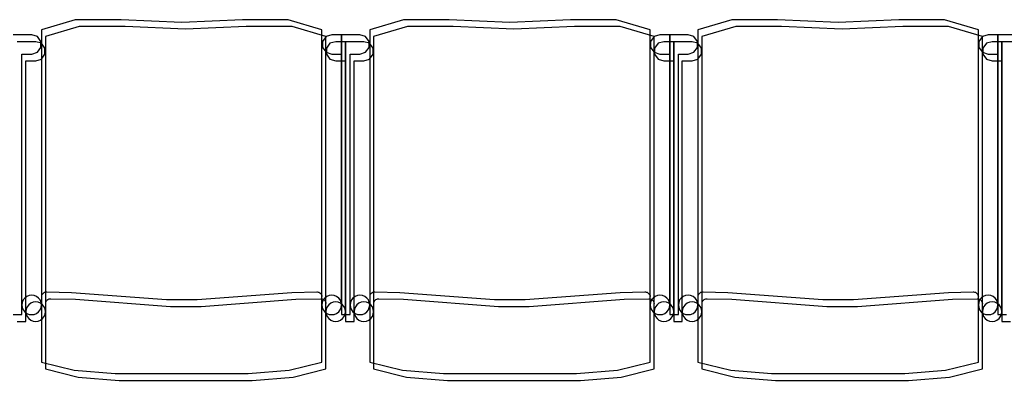
# Model space of a CAD drawing. Extents: x -6710 to 5226, y -4718 to 5446.
# Drawn here: x 205 to 355, y -1641 to -1586 of the extents above; entities that cross this region are included whole.
import ezdxf

# ---------------------------------------------------------------- set-up
doc = ezdxf.new("R2010")
doc.units = 0
doc.header["$MEASUREMENT"] = 0
doc.layers.get('0').update_dxf_attribs({"linetype": 'CONTINUOUS'})

msp = doc.modelspace()

# ---------------------------------------------------------------- linework, layer by layer
for p, q in [((213.55, -1586.52), (208.4, -1588.03)), ((220.52, -1586.49), (213.55, -1586.52)), ((229.76, -1586.91), (220.52, -1586.49)), ((239, -1586.49), (229.76, -1586.91)), ((245.97, -1586.52), (239, -1586.49)), ((251.12, -1588.03), (245.97, -1586.52)), ((263.55, -1586.52), (258.4, -1588.03)), ((270.52, -1586.49), (263.55, -1586.52)), ((279.76, -1586.91), (270.52, -1586.49)), ((289, -1586.49), (279.76, -1586.91)), ((295.97, -1586.52), (289, -1586.49)), ((301.12, -1588.03), (295.97, -1586.52)), ((313.55, -1586.52), (308.4, -1588.03)), ((320.52, -1586.49), (313.55, -1586.52)), ((329.76, -1586.91), (320.52, -1586.49)), ((339, -1586.49), (329.76, -1586.91)), ((345.97, -1586.52), (339, -1586.49)), ((351.12, -1588.03), (345.97, -1586.52)), ((208.4, -1588.03), (208.4, -1629.99)), ((214.16, -1587.55), (209, -1589.07)), ((221.13, -1587.53), (214.16, -1587.55)), ((230.36, -1587.94), (221.13, -1587.53)), ((239.6, -1587.53), (230.36, -1587.94)), ((246.57, -1587.55), (239.6, -1587.53)), ((251.73, -1589.07), (246.57, -1587.55)), ((251.12, -1628.73), (251.12, -1588.03)), ((258.4, -1588.03), (258.4, -1629.99)), ((264.16, -1587.55), (259, -1589.07)), ((271.13, -1587.53), (264.16, -1587.55)), ((280.36, -1587.94), (271.13, -1587.53)), ((289.6, -1587.53), (280.36, -1587.94)), ((296.57, -1587.55), (289.6, -1587.53)), ((301.73, -1589.07), (296.57, -1587.55)), ((301.12, -1628.73), (301.12, -1588.03)), ((308.4, -1588.03), (308.4, -1629.99)), ((314.16, -1587.55), (309, -1589.07)), ((321.13, -1587.53), (314.16, -1587.55)), ((330.36, -1587.94), (321.13, -1587.53)), ((339.6, -1587.53), (330.36, -1587.94)), ((346.57, -1587.55), (339.6, -1587.53)), ((351.73, -1589.07), (346.57, -1587.55)), ((351.12, -1628.73), (351.12, -1588.03)), ((206.91, -1588.82), (204.1, -1588.82)), ((207.51, -1589.86), (204.71, -1589.86)), ((207.78, -1589.05), (206.91, -1588.82)), ((208.39, -1590.09), (207.51, -1589.86)), ((208.32, -1589.8), (207.78, -1589.05)), ((208.32, -1590.72), (208.32, -1589.8)), ((209, -1589.07), (209, -1631.03)), ((251.74, -1589.05), (251.2, -1589.8)), ((251.2, -1589.8), (251.2, -1590.72)), ((251.73, -1629.77), (251.73, -1589.07)), ((252.61, -1588.82), (251.74, -1589.05)), ((253.22, -1589.86), (252.34, -1590.09)), ((254.1, -1588.82), (252.61, -1588.82)), ((254.71, -1589.86), (253.22, -1589.86)), ((254.1, -1588.82), (254.1, -1631.48)), ((256.91, -1588.82), (254.1, -1588.82)), ((254.1, -1591.75), (254.1, -1588.82)), ((254.71, -1589.86), (254.71, -1632.52)), ((257.51, -1589.86), (254.71, -1589.86)), ((254.71, -1592.79), (254.71, -1589.86)), ((257.78, -1589.05), (256.91, -1588.82)), ((258.39, -1590.09), (257.51, -1589.86)), ((258.32, -1589.8), (257.78, -1589.05)), ((258.32, -1590.72), (258.32, -1589.8)), ((259, -1589.07), (259, -1631.03)), ((301.74, -1589.05), (301.2, -1589.8)), ((301.2, -1589.8), (301.2, -1590.72)), ((301.73, -1629.77), (301.73, -1589.07)), ((302.61, -1588.82), (301.74, -1589.05)), ((303.22, -1589.86), (302.34, -1590.09)), ((304.1, -1588.82), (302.61, -1588.82)), ((304.71, -1589.86), (303.22, -1589.86)), ((304.1, -1591.75), (304.1, -1588.82)), ((304.1, -1588.82), (304.1, -1631.48)), ((306.91, -1588.82), (304.1, -1588.82)), ((304.71, -1592.79), (304.71, -1589.86)), ((304.71, -1589.86), (304.71, -1632.52)), ((307.51, -1589.86), (304.71, -1589.86)), ((307.78, -1589.05), (306.91, -1588.82)), ((308.39, -1590.09), (307.51, -1589.86)), ((308.32, -1589.8), (307.78, -1589.05)), ((308.32, -1590.72), (308.32, -1589.8)), ((309, -1589.07), (309, -1631.03)), ((351.74, -1589.05), (351.2, -1589.8)), ((351.2, -1589.8), (351.2, -1590.72)), ((351.73, -1629.77), (351.73, -1589.07)), ((352.61, -1588.82), (351.74, -1589.05)), ((353.22, -1589.86), (352.34, -1590.09)), ((354.1, -1588.82), (352.61, -1588.82)), ((354.71, -1589.86), (353.22, -1589.86)), ((354.1, -1591.75), (354.1, -1588.82)), ((354.1, -1588.82), (354.1, -1631.48)), ((356.91, -1588.82), (354.1, -1588.82)), ((354.71, -1592.79), (354.71, -1589.86)), ((354.71, -1589.86), (354.71, -1632.52)), ((357.51, -1589.86), (354.71, -1589.86)), ((206.91, -1591.75), (207.78, -1591.46)), ((207.78, -1591.46), (208.32, -1590.72)), ((208.93, -1590.84), (208.39, -1590.09)), ((208.93, -1591.76), (208.93, -1590.84)), ((251.2, -1590.72), (251.74, -1591.46)), ((251.74, -1591.46), (252.61, -1591.75)), ((252.34, -1590.09), (251.8, -1590.84)), ((251.8, -1590.84), (251.8, -1591.76)), ((256.91, -1591.75), (257.78, -1591.46)), ((257.78, -1591.46), (258.32, -1590.72)), ((258.93, -1590.84), (258.39, -1590.09)), ((258.93, -1591.76), (258.93, -1590.84)), ((301.2, -1590.72), (301.74, -1591.46)), ((301.74, -1591.46), (302.61, -1591.75)), ((302.34, -1590.09), (301.8, -1590.84)), ((301.8, -1590.84), (301.8, -1591.76)), ((306.91, -1591.75), (307.78, -1591.46)), ((307.78, -1591.46), (308.32, -1590.72)), ((308.93, -1590.84), (308.39, -1590.09)), ((308.93, -1591.76), (308.93, -1590.84)), ((351.2, -1590.72), (351.74, -1591.46)), ((351.74, -1591.46), (352.61, -1591.75)), ((352.34, -1590.09), (351.8, -1590.84)), ((351.8, -1590.84), (351.8, -1591.76)), ((205.42, -1591.75), (206.91, -1591.75)), ((205.42, -1629.99), (205.42, -1591.75)), ((206.02, -1592.79), (207.51, -1592.79)), ((206.02, -1631.03), (206.02, -1592.79)), ((207.51, -1592.79), (208.39, -1592.5)), ((208.39, -1592.5), (208.93, -1591.76)), ((251.8, -1591.76), (252.34, -1592.5)), ((252.34, -1592.5), (253.22, -1592.79)), ((252.61, -1591.75), (254.1, -1591.75)), ((253.22, -1592.79), (254.71, -1592.79)), ((254.1, -1629.99), (254.1, -1591.75)), ((254.71, -1631.03), (254.71, -1592.79)), ((255.42, -1591.75), (256.91, -1591.75)), ((255.42, -1629.99), (255.42, -1591.75)), ((256.02, -1592.79), (257.51, -1592.79)), ((256.02, -1631.03), (256.02, -1592.79)), ((257.51, -1592.79), (258.39, -1592.5)), ((258.39, -1592.5), (258.93, -1591.76)), ((301.8, -1591.76), (302.34, -1592.5)), ((302.34, -1592.5), (303.22, -1592.79)), ((302.61, -1591.75), (304.1, -1591.75)), ((303.22, -1592.79), (304.71, -1592.79)), ((304.1, -1629.99), (304.1, -1591.75)), ((304.71, -1631.03), (304.71, -1592.79)), ((305.42, -1591.75), (306.91, -1591.75)), ((305.42, -1629.99), (305.42, -1591.75)), ((306.02, -1592.79), (307.51, -1592.79)), ((306.02, -1631.03), (306.02, -1592.79)), ((307.51, -1592.79), (308.39, -1592.5)), ((308.39, -1592.5), (308.93, -1591.76)), ((351.8, -1591.76), (352.34, -1592.5)), ((352.34, -1592.5), (353.22, -1592.79)), ((352.61, -1591.75), (354.1, -1591.75)), ((353.22, -1592.79), (354.71, -1592.79)), ((354.1, -1629.99), (354.1, -1591.75)), ((354.71, -1631.03), (354.71, -1592.79)), ((205.85, -1628.94), (205.61, -1629.24)), ((206.16, -1628.7), (205.85, -1628.94)), ((206.52, -1628.55), (206.16, -1628.7)), ((206.91, -1628.5), (206.52, -1628.55)), ((207.29, -1628.55), (206.91, -1628.5)), ((207.65, -1628.7), (207.29, -1628.55)), ((207.96, -1628.94), (207.65, -1628.7)), ((208.2, -1629.24), (207.96, -1628.94)), ((208.47, -1628.46), (208.54, -1628.34)), ((208.54, -1628.34), (208.63, -1628.23)), ((208.63, -1628.23), (208.73, -1628.14)), ((208.73, -1628.14), (208.85, -1628.07)), ((208.85, -1628.07), (208.98, -1628.03)), ((208.98, -1628.03), (209.12, -1628)), ((209.12, -1628), (209.19, -1628)), ((209.19, -1628), (212.97, -1628.1)), ((212.97, -1628.1), (227.42, -1629.19)), ((232.1, -1629.19), (246.55, -1628.1)), ((246.55, -1628.1), (250.33, -1628)), ((250.33, -1628), (250.4, -1628)), ((250.4, -1628), (250.54, -1628.03)), ((250.54, -1628.03), (250.67, -1628.07)), ((250.67, -1628.07), (250.79, -1628.14)), ((250.79, -1628.14), (250.89, -1628.23)), ((250.89, -1628.23), (250.98, -1628.34)), ((250.98, -1628.34), (251.05, -1628.46)), ((251.05, -1628.46), (251.1, -1628.59)), ((251.1, -1628.59), (251.12, -1628.73)), ((251.12, -1629.99), (251.12, -1628.73)), ((251.56, -1628.94), (251.32, -1629.24)), ((251.87, -1628.7), (251.56, -1628.94)), ((252.23, -1628.55), (251.87, -1628.7)), ((252.61, -1628.5), (252.23, -1628.55)), ((253, -1628.55), (252.61, -1628.5)), ((253.36, -1628.7), (253, -1628.55)), ((253.67, -1628.94), (253.36, -1628.7)), ((253.91, -1629.24), (253.67, -1628.94)), ((255.85, -1628.94), (255.61, -1629.24)), ((256.16, -1628.7), (255.85, -1628.94)), ((256.52, -1628.55), (256.16, -1628.7)), ((256.91, -1628.5), (256.52, -1628.55)), ((257.29, -1628.55), (256.91, -1628.5)), ((257.65, -1628.7), (257.29, -1628.55)), ((257.96, -1628.94), (257.65, -1628.7)), ((258.2, -1629.24), (257.96, -1628.94)), ((258.47, -1628.46), (258.54, -1628.34)), ((258.54, -1628.34), (258.63, -1628.23)), ((258.63, -1628.23), (258.73, -1628.14)), ((258.73, -1628.14), (258.85, -1628.07)), ((258.85, -1628.07), (258.98, -1628.03)), ((258.98, -1628.03), (259.12, -1628)), ((259.12, -1628), (259.19, -1628)), ((259.19, -1628), (262.97, -1628.1)), ((262.97, -1628.1), (277.42, -1629.19)), ((282.1, -1629.19), (296.55, -1628.1)), ((296.55, -1628.1), (300.33, -1628)), ((300.33, -1628), (300.4, -1628)), ((300.4, -1628), (300.54, -1628.03)), ((300.54, -1628.03), (300.67, -1628.07)), ((300.67, -1628.07), (300.79, -1628.14)), ((300.79, -1628.14), (300.89, -1628.23)), ((300.89, -1628.23), (300.98, -1628.34)), ((300.98, -1628.34), (301.05, -1628.46)), ((301.05, -1628.46), (301.1, -1628.59)), ((301.1, -1628.59), (301.12, -1628.73)), ((301.12, -1629.99), (301.12, -1628.73)), ((301.56, -1628.94), (301.32, -1629.24)), ((301.87, -1628.7), (301.56, -1628.94)), ((302.23, -1628.55), (301.87, -1628.7)), ((302.61, -1628.5), (302.23, -1628.55)), ((303, -1628.55), (302.61, -1628.5)), ((303.36, -1628.7), (303, -1628.55)), ((303.67, -1628.94), (303.36, -1628.7)), ((303.91, -1629.24), (303.67, -1628.94)), ((305.85, -1628.94), (305.61, -1629.24)), ((306.16, -1628.7), (305.85, -1628.94)), ((306.52, -1628.55), (306.16, -1628.7)), ((306.91, -1628.5), (306.52, -1628.55)), ((307.29, -1628.55), (306.91, -1628.5)), ((307.65, -1628.7), (307.29, -1628.55)), ((307.96, -1628.94), (307.65, -1628.7)), ((308.2, -1629.24), (307.96, -1628.94)), ((308.47, -1628.46), (308.54, -1628.34)), ((308.54, -1628.34), (308.63, -1628.23)), ((308.63, -1628.23), (308.73, -1628.14)), ((308.73, -1628.14), (308.85, -1628.07)), ((308.85, -1628.07), (308.98, -1628.03)), ((308.98, -1628.03), (309.12, -1628)), ((309.12, -1628), (309.19, -1628)), ((309.19, -1628), (312.97, -1628.1)), ((312.97, -1628.1), (327.42, -1629.19)), ((332.1, -1629.19), (346.55, -1628.1)), ((346.55, -1628.1), (350.33, -1628)), ((350.33, -1628), (350.4, -1628)), ((350.4, -1628), (350.54, -1628.03)), ((350.54, -1628.03), (350.67, -1628.07)), ((350.67, -1628.07), (350.79, -1628.14)), ((350.79, -1628.14), (350.89, -1628.23)), ((350.89, -1628.23), (350.98, -1628.34)), ((350.98, -1628.34), (351.05, -1628.46)), ((351.05, -1628.46), (351.1, -1628.59)), ((351.1, -1628.59), (351.12, -1628.73)), ((351.12, -1629.99), (351.12, -1628.73)), ((351.56, -1628.94), (351.32, -1629.24)), ((351.87, -1628.7), (351.56, -1628.94)), ((352.23, -1628.55), (351.87, -1628.7)), ((352.61, -1628.5), (352.23, -1628.55)), ((353, -1628.55), (352.61, -1628.5)), ((353.36, -1628.7), (353, -1628.55)), ((353.67, -1628.94), (353.36, -1628.7)), ((353.91, -1629.24), (353.67, -1628.94)), ((205.47, -1629.6), (205.42, -1629.99)), ((205.42, -1631.48), (205.42, -1629.99)), ((205.42, -1629.99), (205.47, -1630.38)), ((205.61, -1629.24), (205.47, -1629.6)), ((205.47, -1630.38), (205.61, -1630.73)), ((206.22, -1630.28), (206.07, -1630.64)), ((206.46, -1629.97), (206.22, -1630.28)), ((206.76, -1629.74), (206.46, -1629.97)), ((207.12, -1629.59), (206.76, -1629.74)), ((207.51, -1629.54), (207.12, -1629.59)), ((207.9, -1629.59), (207.51, -1629.54)), ((208.25, -1629.74), (207.9, -1629.59)), ((208.34, -1629.6), (208.2, -1629.24)), ((208.2, -1630.73), (208.34, -1630.38)), ((208.56, -1629.97), (208.25, -1629.74)), ((208.4, -1629.99), (208.34, -1629.6)), ((208.34, -1630.38), (208.4, -1629.99)), ((208.4, -1629.99), (208.4, -1638.7)), ((208.8, -1630.28), (208.56, -1629.97)), ((208.95, -1630.64), (208.8, -1630.28)), ((209.07, -1629.5), (209.14, -1629.38)), ((209.14, -1629.38), (209.23, -1629.27)), ((209.23, -1629.27), (209.34, -1629.18)), ((209.34, -1629.18), (209.46, -1629.11)), ((209.46, -1629.11), (209.59, -1629.07)), ((209.59, -1629.07), (209.73, -1629.04)), ((209.73, -1629.04), (209.8, -1629.04)), ((209.8, -1629.04), (213.57, -1629.14)), ((213.57, -1629.14), (228.03, -1630.23)), ((227.42, -1629.19), (232.1, -1629.19)), ((228.03, -1630.23), (232.7, -1630.23)), ((232.7, -1630.23), (247.16, -1629.14)), ((247.16, -1629.14), (250.93, -1629.04)), ((250.93, -1629.04), (251, -1629.04)), ((251, -1629.04), (251.14, -1629.07)), ((251.18, -1629.6), (251.12, -1629.99)), ((251.12, -1638.7), (251.12, -1629.99)), ((251.12, -1629.99), (251.18, -1630.38)), ((251.14, -1629.07), (251.27, -1629.11)), ((251.32, -1629.24), (251.18, -1629.6)), ((251.18, -1630.38), (251.32, -1630.73)), ((251.27, -1629.11), (251.39, -1629.18)), ((251.39, -1629.18), (251.5, -1629.27)), ((251.5, -1629.27), (251.59, -1629.38)), ((251.59, -1629.38), (251.66, -1629.5)), ((251.66, -1629.5), (251.7, -1629.63)), ((251.7, -1629.63), (251.73, -1629.77)), ((251.73, -1631.03), (251.73, -1629.77)), ((251.93, -1630.28), (251.78, -1630.64)), ((252.17, -1629.97), (251.93, -1630.28)), ((252.47, -1629.74), (252.17, -1629.97)), ((252.83, -1629.59), (252.47, -1629.74)), ((253.22, -1629.54), (252.83, -1629.59)), ((253.61, -1629.59), (253.22, -1629.54)), ((253.96, -1629.74), (253.61, -1629.59)), ((254.05, -1629.6), (253.91, -1629.24)), ((253.91, -1630.73), (254.05, -1630.38)), ((254.27, -1629.97), (253.96, -1629.74)), ((254.1, -1629.99), (254.05, -1629.6)), ((254.05, -1630.38), (254.1, -1629.99)), ((254.51, -1630.28), (254.27, -1629.97)), ((254.66, -1630.64), (254.51, -1630.28)), ((255.47, -1629.6), (255.42, -1629.99)), ((255.42, -1631.48), (255.42, -1629.99)), ((255.42, -1629.99), (255.47, -1630.38)), ((255.61, -1629.24), (255.47, -1629.6)), ((255.47, -1630.38), (255.61, -1630.73)), ((256.22, -1630.28), (256.07, -1630.64)), ((256.46, -1629.97), (256.22, -1630.28)), ((256.76, -1629.74), (256.46, -1629.97)), ((257.12, -1629.59), (256.76, -1629.74)), ((257.51, -1629.54), (257.12, -1629.59)), ((257.9, -1629.59), (257.51, -1629.54)), ((258.25, -1629.74), (257.9, -1629.59)), ((258.34, -1629.6), (258.2, -1629.24)), ((258.2, -1630.73), (258.34, -1630.38)), ((258.56, -1629.97), (258.25, -1629.74)), ((258.4, -1629.99), (258.34, -1629.6)), ((258.34, -1630.38), (258.4, -1629.99)), ((258.4, -1629.99), (258.4, -1638.7)), ((258.8, -1630.28), (258.56, -1629.97)), ((258.95, -1630.64), (258.8, -1630.28)), ((259.07, -1629.5), (259.14, -1629.38)), ((259.14, -1629.38), (259.23, -1629.27)), ((259.23, -1629.27), (259.34, -1629.18)), ((259.34, -1629.18), (259.46, -1629.11)), ((259.46, -1629.11), (259.59, -1629.07)), ((259.59, -1629.07), (259.73, -1629.04)), ((259.73, -1629.04), (259.8, -1629.04)), ((259.8, -1629.04), (263.57, -1629.14)), ((263.57, -1629.14), (278.03, -1630.23)), ((277.42, -1629.19), (282.1, -1629.19)), ((278.03, -1630.23), (282.7, -1630.23)), ((282.7, -1630.23), (297.16, -1629.14)), ((297.16, -1629.14), (300.93, -1629.04)), ((300.93, -1629.04), (301, -1629.04)), ((301, -1629.04), (301.14, -1629.07)), ((301.18, -1629.6), (301.12, -1629.99)), ((301.12, -1638.7), (301.12, -1629.99)), ((301.12, -1629.99), (301.18, -1630.38)), ((301.14, -1629.07), (301.27, -1629.11)), ((301.32, -1629.24), (301.18, -1629.6)), ((301.18, -1630.38), (301.32, -1630.73)), ((301.27, -1629.11), (301.39, -1629.18)), ((301.39, -1629.18), (301.5, -1629.27)), ((301.5, -1629.27), (301.59, -1629.38)), ((301.59, -1629.38), (301.66, -1629.5)), ((301.66, -1629.5), (301.7, -1629.63)), ((301.7, -1629.63), (301.73, -1629.77)), ((301.73, -1631.03), (301.73, -1629.77)), ((301.93, -1630.28), (301.78, -1630.64)), ((302.17, -1629.97), (301.93, -1630.28)), ((302.47, -1629.74), (302.17, -1629.97)), ((302.83, -1629.59), (302.47, -1629.74)), ((303.22, -1629.54), (302.83, -1629.59)), ((303.61, -1629.59), (303.22, -1629.54)), ((303.96, -1629.74), (303.61, -1629.59)), ((304.05, -1629.6), (303.91, -1629.24)), ((303.91, -1630.73), (304.05, -1630.38)), ((304.27, -1629.97), (303.96, -1629.74)), ((304.1, -1629.99), (304.05, -1629.6)), ((304.05, -1630.38), (304.1, -1629.99)), ((304.51, -1630.28), (304.27, -1629.97)), ((304.66, -1630.64), (304.51, -1630.28)), ((305.47, -1629.6), (305.42, -1629.99)), ((305.42, -1631.48), (305.42, -1629.99)), ((305.42, -1629.99), (305.47, -1630.38)), ((305.61, -1629.24), (305.47, -1629.6)), ((305.47, -1630.38), (305.61, -1630.73)), ((306.22, -1630.28), (306.07, -1630.64)), ((306.46, -1629.97), (306.22, -1630.28)), ((306.76, -1629.74), (306.46, -1629.97)), ((307.12, -1629.59), (306.76, -1629.74)), ((307.51, -1629.54), (307.12, -1629.59)), ((307.9, -1629.59), (307.51, -1629.54)), ((308.25, -1629.74), (307.9, -1629.59)), ((308.34, -1629.6), (308.2, -1629.24)), ((308.2, -1630.73), (308.34, -1630.38)), ((308.56, -1629.97), (308.25, -1629.74)), ((308.4, -1629.99), (308.34, -1629.6)), ((308.34, -1630.38), (308.4, -1629.99)), ((308.4, -1629.99), (308.4, -1638.7)), ((308.8, -1630.28), (308.56, -1629.97)), ((308.95, -1630.64), (308.8, -1630.28)), ((309.07, -1629.5), (309.14, -1629.38)), ((309.14, -1629.38), (309.23, -1629.27)), ((309.23, -1629.27), (309.34, -1629.18)), ((309.34, -1629.18), (309.46, -1629.11)), ((309.46, -1629.11), (309.59, -1629.07)), ((309.59, -1629.07), (309.73, -1629.04)), ((309.73, -1629.04), (309.8, -1629.04)), ((309.8, -1629.04), (313.57, -1629.14)), ((313.57, -1629.14), (328.03, -1630.23)), ((327.42, -1629.19), (332.1, -1629.19)), ((328.03, -1630.23), (332.7, -1630.23)), ((332.7, -1630.23), (347.16, -1629.14)), ((347.16, -1629.14), (350.93, -1629.04)), ((350.93, -1629.04), (351, -1629.04)), ((351, -1629.04), (351.14, -1629.07)), ((351.18, -1629.6), (351.12, -1629.99)), ((351.12, -1638.7), (351.12, -1629.99)), ((351.12, -1629.99), (351.18, -1630.38)), ((351.14, -1629.07), (351.27, -1629.11)), ((351.32, -1629.24), (351.18, -1629.6)), ((351.18, -1630.38), (351.32, -1630.73)), ((351.27, -1629.11), (351.39, -1629.18)), ((351.39, -1629.18), (351.5, -1629.27)), ((351.5, -1629.27), (351.59, -1629.38)), ((351.59, -1629.38), (351.66, -1629.5)), ((351.66, -1629.5), (351.7, -1629.63)), ((351.7, -1629.63), (351.73, -1629.77)), ((351.73, -1631.03), (351.73, -1629.77)), ((351.93, -1630.28), (351.78, -1630.64)), ((352.17, -1629.97), (351.93, -1630.28)), ((352.47, -1629.74), (352.17, -1629.97)), ((352.83, -1629.59), (352.47, -1629.74)), ((353.22, -1629.54), (352.83, -1629.59)), ((353.61, -1629.59), (353.22, -1629.54)), ((353.96, -1629.74), (353.61, -1629.59)), ((354.05, -1629.6), (353.91, -1629.24)), ((353.91, -1630.73), (354.05, -1630.38)), ((354.27, -1629.97), (353.96, -1629.74)), ((354.1, -1629.99), (354.05, -1629.6)), ((354.05, -1630.38), (354.1, -1629.99)), ((354.51, -1630.28), (354.27, -1629.97)), ((354.66, -1630.64), (354.51, -1630.28)), ((204.1, -1631.48), (205.42, -1631.48)), ((205.61, -1630.73), (205.85, -1631.04)), ((205.85, -1631.04), (206.16, -1631.28)), ((206.07, -1630.64), (206.02, -1631.03)), ((206.02, -1632.52), (206.02, -1631.03)), ((206.02, -1631.03), (206.07, -1631.41)), ((206.07, -1631.41), (206.22, -1631.77)), ((206.16, -1631.28), (206.52, -1631.43)), ((206.22, -1631.77), (206.46, -1632.08)), ((206.52, -1631.43), (206.91, -1631.48)), ((206.91, -1631.48), (207.29, -1631.43)), ((207.29, -1631.43), (207.65, -1631.28)), ((207.65, -1631.28), (207.96, -1631.04)), ((207.96, -1631.04), (208.2, -1630.73)), ((208.56, -1632.08), (208.8, -1631.77)), ((208.8, -1631.77), (208.95, -1631.41)), ((209, -1631.03), (208.95, -1630.64)), ((208.95, -1631.41), (209, -1631.03)), ((209, -1631.03), (209, -1639.74)), ((251.32, -1630.73), (251.56, -1631.04)), ((251.56, -1631.04), (251.87, -1631.28)), ((251.78, -1630.64), (251.73, -1631.03)), ((251.73, -1639.74), (251.73, -1631.03)), ((251.73, -1631.03), (251.78, -1631.41)), ((251.78, -1631.41), (251.93, -1631.77)), ((251.87, -1631.28), (252.23, -1631.43)), ((251.93, -1631.77), (252.17, -1632.08)), ((252.23, -1631.43), (252.61, -1631.48)), ((252.61, -1631.48), (253, -1631.43)), ((253, -1631.43), (253.36, -1631.28)), ((253.36, -1631.28), (253.67, -1631.04)), ((253.67, -1631.04), (253.91, -1630.73)), ((254.1, -1631.48), (255.42, -1631.48)), ((254.27, -1632.08), (254.51, -1631.77)), ((254.51, -1631.77), (254.66, -1631.41)), ((254.71, -1631.03), (254.66, -1630.64)), ((254.66, -1631.41), (254.71, -1631.03)), ((255.61, -1630.73), (255.85, -1631.04)), ((255.85, -1631.04), (256.16, -1631.28)), ((256.07, -1630.64), (256.02, -1631.03)), ((256.02, -1632.52), (256.02, -1631.03)), ((256.02, -1631.03), (256.07, -1631.41)), ((256.07, -1631.41), (256.22, -1631.77)), ((256.16, -1631.28), (256.52, -1631.43)), ((256.22, -1631.77), (256.46, -1632.08)), ((256.52, -1631.43), (256.91, -1631.48)), ((256.91, -1631.48), (257.29, -1631.43)), ((257.29, -1631.43), (257.65, -1631.28)), ((257.65, -1631.28), (257.96, -1631.04)), ((257.96, -1631.04), (258.2, -1630.73)), ((258.56, -1632.08), (258.8, -1631.77)), ((258.8, -1631.77), (258.95, -1631.41)), ((259, -1631.03), (258.95, -1630.64)), ((258.95, -1631.41), (259, -1631.03)), ((259, -1631.03), (259, -1639.74)), ((301.32, -1630.73), (301.56, -1631.04)), ((301.56, -1631.04), (301.87, -1631.28)), ((301.78, -1630.64), (301.73, -1631.03)), ((301.73, -1639.74), (301.73, -1631.03)), ((301.73, -1631.03), (301.78, -1631.41)), ((301.78, -1631.41), (301.93, -1631.77)), ((301.87, -1631.28), (302.23, -1631.43)), ((301.93, -1631.77), (302.17, -1632.08)), ((302.23, -1631.43), (302.61, -1631.48)), ((302.61, -1631.48), (303, -1631.43)), ((303, -1631.43), (303.36, -1631.28)), ((303.36, -1631.28), (303.67, -1631.04)), ((303.67, -1631.04), (303.91, -1630.73)), ((304.1, -1631.48), (305.42, -1631.48)), ((304.27, -1632.08), (304.51, -1631.77)), ((304.51, -1631.77), (304.66, -1631.41)), ((304.71, -1631.03), (304.66, -1630.64)), ((304.66, -1631.41), (304.71, -1631.03)), ((305.61, -1630.73), (305.85, -1631.04)), ((305.85, -1631.04), (306.16, -1631.28)), ((306.07, -1630.64), (306.02, -1631.03)), ((306.02, -1632.52), (306.02, -1631.03)), ((306.02, -1631.03), (306.07, -1631.41)), ((306.07, -1631.41), (306.22, -1631.77)), ((306.16, -1631.28), (306.52, -1631.43)), ((306.22, -1631.77), (306.46, -1632.08)), ((306.52, -1631.43), (306.91, -1631.48)), ((306.91, -1631.48), (307.29, -1631.43)), ((307.29, -1631.43), (307.65, -1631.28)), ((307.65, -1631.28), (307.96, -1631.04)), ((307.96, -1631.04), (308.2, -1630.73)), ((308.56, -1632.08), (308.8, -1631.77)), ((308.8, -1631.77), (308.95, -1631.41)), ((309, -1631.03), (308.95, -1630.64)), ((308.95, -1631.41), (309, -1631.03)), ((309, -1631.03), (309, -1639.74)), ((351.32, -1630.73), (351.56, -1631.04)), ((351.56, -1631.04), (351.87, -1631.28)), ((351.78, -1630.64), (351.73, -1631.03)), ((351.73, -1639.74), (351.73, -1631.03)), ((351.73, -1631.03), (351.78, -1631.41)), ((351.78, -1631.41), (351.93, -1631.77)), ((351.87, -1631.28), (352.23, -1631.43)), ((351.93, -1631.77), (352.17, -1632.08)), ((352.23, -1631.43), (352.61, -1631.48)), ((352.61, -1631.48), (353, -1631.43)), ((353, -1631.43), (353.36, -1631.28)), ((353.36, -1631.28), (353.67, -1631.04)), ((353.67, -1631.04), (353.91, -1630.73)), ((354.1, -1631.48), (355.42, -1631.48)), ((354.27, -1632.08), (354.51, -1631.77)), ((354.51, -1631.77), (354.66, -1631.41)), ((354.71, -1631.03), (354.66, -1630.64)), ((354.66, -1631.41), (354.71, -1631.03)), ((204.71, -1632.52), (206.02, -1632.52)), ((206.46, -1632.08), (206.76, -1632.32)), ((206.76, -1632.32), (207.12, -1632.47)), ((207.12, -1632.47), (207.51, -1632.52)), ((207.51, -1632.52), (207.9, -1632.47)), ((207.9, -1632.47), (208.25, -1632.32)), ((208.25, -1632.32), (208.56, -1632.08)), ((252.17, -1632.08), (252.47, -1632.32)), ((252.47, -1632.32), (252.83, -1632.47)), ((252.83, -1632.47), (253.22, -1632.52)), ((253.22, -1632.52), (253.61, -1632.47)), ((253.61, -1632.47), (253.96, -1632.32)), ((253.96, -1632.32), (254.27, -1632.08)), ((254.71, -1632.52), (256.02, -1632.52)), ((256.46, -1632.08), (256.76, -1632.32)), ((256.76, -1632.32), (257.12, -1632.47)), ((257.12, -1632.47), (257.51, -1632.52)), ((257.51, -1632.52), (257.9, -1632.47)), ((257.9, -1632.47), (258.25, -1632.32)), ((258.25, -1632.32), (258.56, -1632.08)), ((302.17, -1632.08), (302.47, -1632.32)), ((302.47, -1632.32), (302.83, -1632.47)), ((302.83, -1632.47), (303.22, -1632.52)), ((303.22, -1632.52), (303.61, -1632.47)), ((303.61, -1632.47), (303.96, -1632.32)), ((303.96, -1632.32), (304.27, -1632.08)), ((304.71, -1632.52), (306.02, -1632.52)), ((306.46, -1632.08), (306.76, -1632.32)), ((306.76, -1632.32), (307.12, -1632.47)), ((307.12, -1632.47), (307.51, -1632.52)), ((307.51, -1632.52), (307.9, -1632.47)), ((307.9, -1632.47), (308.25, -1632.32)), ((308.25, -1632.32), (308.56, -1632.08)), ((352.17, -1632.08), (352.47, -1632.32)), ((352.47, -1632.32), (352.83, -1632.47)), ((352.83, -1632.47), (353.22, -1632.52)), ((353.22, -1632.52), (353.61, -1632.47)), ((353.61, -1632.47), (353.96, -1632.32)), ((353.96, -1632.32), (354.27, -1632.08)), ((354.71, -1632.52), (356.02, -1632.52)), ((208.4, -1638.7), (213.39, -1639.95)), ((246.13, -1639.95), (251.12, -1638.7)), ((258.4, -1638.7), (263.39, -1639.95)), ((296.13, -1639.95), (301.12, -1638.7)), ((308.4, -1638.7), (313.39, -1639.95)), ((346.13, -1639.95), (351.12, -1638.7)), ((209, -1639.74), (214, -1640.99)), ((213.39, -1639.95), (219.62, -1640.46)), ((219.62, -1640.46), (229.76, -1640.46)), ((229.76, -1640.46), (239.9, -1640.46)), ((239.9, -1640.46), (246.13, -1639.95)), ((246.73, -1640.99), (251.73, -1639.74)), ((259, -1639.74), (264, -1640.99)), ((263.39, -1639.95), (269.62, -1640.46)), ((269.62, -1640.46), (279.76, -1640.46)), ((279.76, -1640.46), (289.9, -1640.46)), ((289.9, -1640.46), (296.13, -1639.95)), ((296.73, -1640.99), (301.73, -1639.74)), ((309, -1639.74), (314, -1640.99)), ((313.39, -1639.95), (319.62, -1640.46)), ((319.62, -1640.46), (329.76, -1640.46)), ((329.76, -1640.46), (339.9, -1640.46)), ((339.9, -1640.46), (346.13, -1639.95)), ((346.73, -1640.99), (351.73, -1639.74)), ((214, -1640.99), (220.23, -1641.5)), ((220.23, -1641.5), (230.36, -1641.5)), ((230.36, -1641.5), (240.5, -1641.5)), ((240.5, -1641.5), (246.73, -1640.99)), ((264, -1640.99), (270.23, -1641.5)), ((270.23, -1641.5), (280.36, -1641.5)), ((280.36, -1641.5), (290.5, -1641.5)), ((290.5, -1641.5), (296.73, -1640.99)), ((314, -1640.99), (320.23, -1641.5)), ((320.23, -1641.5), (330.36, -1641.5)), ((330.36, -1641.5), (340.5, -1641.5)), ((340.5, -1641.5), (346.73, -1640.99))]:
    msp.add_line(p, q)

doc.saveas('drawing.dxf')
